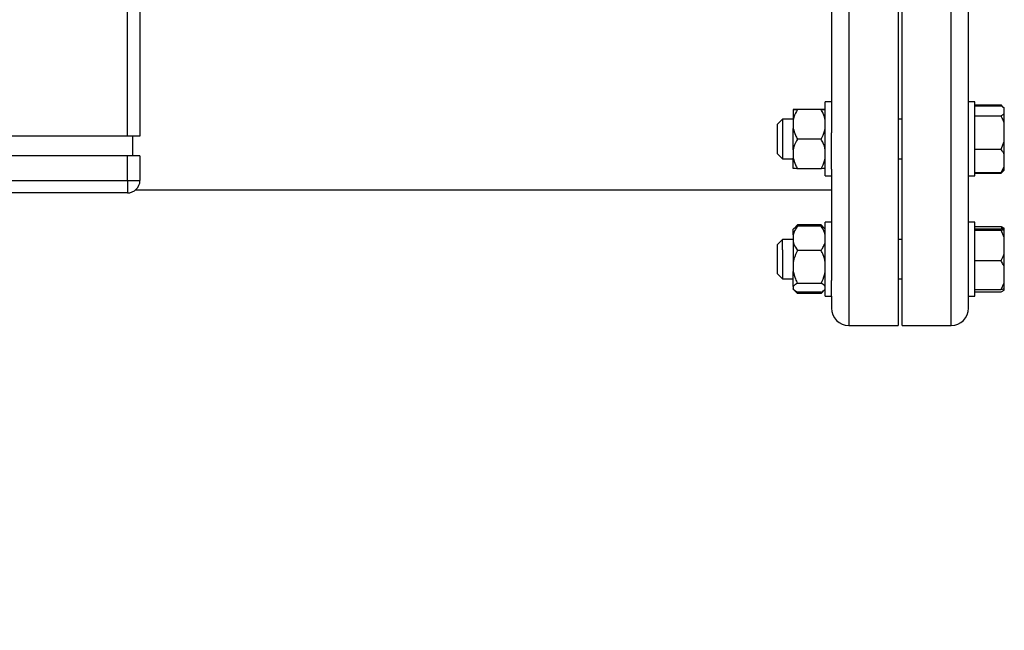
# Model space of a CAD drawing. Units: millimetres. Extents: x 4 to 416, y 4 to 293.
# Drawn here: x 223 to 236, y 197 to 206 of the extents above; entities that cross this region are included whole.
import ezdxf

# ---------------------------------------------------------------- set-up
doc = ezdxf.new("R2010")
doc.units = ezdxf.units.MM
doc.layers.add('FORMAT', color=7, linetype='Continuous')
doc.styles.add('SLDTEXTSTYLE0', font='TXT', dxfattribs={"width": 0.75})
doc.dimstyles.new('SLDDIMSTYLE2', dxfattribs={"dimtxt": 3.5, "dimasz": 3.556, "dimexe": 0, "dimexo": 0.0625, "dimgap": 0.875, "dimtad": 1, "dimdec": 0, "dimlfac": 30, "dimrnd": 1e-09, "dimzin": 12, "dimdsep": 46, "dimtxsty": 'SLDTEXTSTYLE0', "dimsah": 1, "dimcen": 0.09, "dimadec": 0, "dimazin": 3, "dimtfac": 1, "dimtdec": 0, "dimtmove": 0, "dimatfit": 0, "dimfxl": 0, "dimfrac": 2, "dimtolj": 1, "dimtzin": 12, "dimarcsym": 0})

# ---------------------------------------------------------------- blocks, each defined once
blk = doc.blocks.new('_D_9')
at = {"layer": 'FORMAT'}
for p, q in [((201.774, 218.177), (201.774, 185.706)), ((219.774, 195.428), (219.774, 185.706)), ((201.774, 186.706), (195.424, 186.706)), ((219.774, 186.706), (201.774, 186.706)), ((219.774, 186.706), (226.124, 186.706))]:
    blk.add_line(p, q, dxfattribs=at)
for points in [[(201.774, 186.706), (198.218, 187.087), (198.218, 186.325)], [(219.774, 186.706), (223.33, 186.325), (223.33, 187.087)]]:
    blk.add_solid(points, dxfattribs=at)
at = {"layer": 'FORMAT', "insert": (207.947, 191.218), "char_height": 3.5, "attachment_point": 1, "style": 'SLDTEXTSTYLE0'}
blk.add_mtext('540', dxfattribs=at)

msp = doc.modelspace()

# ---------------------------------------------------------------- linework, layer by layer
at = {"color": 7, "linetype": 'Continuous', "lineweight": 25}
for p, q in [((224.608, 204.094), (224.608, 210.16)), ((224.774, 210.16), (224.774, 204.094)), ((235.024, 208.87), (235.024, 201.537)), ((235.078, 201.537), (235.078, 208.87)), ((234.124, 206.267), (234.124, 204.14)), ((235.978, 204.14), (235.978, 206.267)), ((234.124, 204.556), (234.041, 204.556)), ((234.041, 203.591), (234.041, 204.556)), ((236.061, 204.556), (235.978, 204.556)), ((236.061, 203.556), (236.061, 204.556)), ((236.061, 204.517), (236.418, 204.517)), ((236.061, 204.506), (236.418, 204.506)), ((236.442, 204.489), (236.418, 204.517)), ((236.418, 204.517), (236.428, 204.507)), ((236.461, 204.474), (236.418, 204.506)), ((236.461, 204.474), (236.461, 204.475)), ((236.461, 204.401), (236.461, 204.474)), ((233.608, 204.456), (233.608, 204.311)), ((233.608, 204.456), (233.608, 204.456)), ((233.984, 204.456), (233.664, 204.456)), ((233.984, 204.455), (233.664, 204.455)), ((236.061, 204.369), (236.418, 204.369)), ((236.461, 204.264), (236.461, 204.401)), ((233.461, 204.322), (233.394, 204.256)), ((233.394, 204.247), (233.394, 204.256)), ((233.394, 203.856), (233.394, 204.247)), ((233.608, 204.322), (233.461, 204.322)), ((233.461, 204.322), (233.461, 204.31)), ((233.461, 204.31), (233.461, 203.789)), ((233.608, 204.311), (233.608, 204.199)), ((235.078, 204.322), (235.024, 204.322)), ((236.461, 204.023), (236.461, 204.264)), ((224.608, 204.094), (214.941, 204.094)), ((224.774, 204.094), (224.608, 204.094)), ((224.674, 204.094), (224.674, 203.827)), ((233.608, 203.911), (233.608, 204.199)), ((234.124, 203.648), (234.124, 204.14)), ((235.978, 203.648), (235.978, 204.14)), ((233.984, 204.055), (233.664, 204.055)), ((236.418, 203.918), (236.461, 204.023)), ((236.461, 203.845), (236.461, 204.023)), ((224.608, 203.827), (214.941, 203.827)), ((224.608, 203.494), (224.608, 203.827)), ((224.774, 203.827), (224.608, 203.827)), ((224.774, 203.827), (224.774, 203.494)), ((233.394, 203.856), (233.461, 203.789)), ((233.608, 203.911), (233.608, 203.799)), ((236.061, 203.918), (236.418, 203.918)), ((236.461, 203.678), (236.461, 203.845)), ((233.461, 203.789), (233.608, 203.789)), ((233.608, 203.656), (233.608, 203.799)), ((235.024, 203.789), (235.078, 203.789)), ((236.418, 203.605), (236.461, 203.678)), ((236.461, 203.637), (236.461, 203.678)), ((233.984, 203.655), (233.664, 203.655)), ((234.041, 203.556), (234.041, 203.591)), ((234.041, 203.556), (234.124, 203.556)), ((234.124, 203.648), (234.124, 202.143)), ((235.978, 202.143), (235.978, 203.648)), ((235.978, 203.556), (236.061, 203.556)), ((236.061, 203.605), (236.418, 203.605)), ((236.061, 203.594), (236.418, 203.594)), ((236.461, 203.637), (236.418, 203.605)), ((236.418, 203.594), (236.428, 203.604)), ((236.428, 203.604), (236.461, 203.637)), ((236.461, 203.637), (236.461, 203.637)), ((214.941, 203.494), (224.608, 203.494)), ((224.608, 203.494), (224.608, 203.327)), ((224.608, 203.494), (224.774, 203.494)), ((224.608, 203.327), (214.941, 203.327)), ((224.72, 203.37), (234.124, 203.37)), ((233.664, 202.894), (233.618, 202.847)), ((233.664, 202.894), (233.642, 202.865)), ((233.984, 202.894), (233.664, 202.894)), ((233.984, 202.878), (233.664, 202.878)), ((234.032, 202.846), (233.984, 202.894)), ((234.124, 202.932), (234.041, 202.932)), ((234.041, 201.932), (234.041, 202.932)), ((236.061, 202.932), (235.978, 202.932)), ((236.061, 202.891), (236.061, 202.932)), ((236.061, 201.932), (236.061, 202.891)), ((236.061, 202.873), (236.418, 202.873)), ((236.438, 202.839), (236.418, 202.873)), ((236.418, 202.873), (236.461, 202.849)), ((233.618, 202.847), (233.608, 202.837)), ((233.608, 202.76), (233.608, 202.837)), ((233.608, 202.76), (233.608, 202.668)), ((234.041, 202.837), (234.032, 202.846)), ((236.061, 202.841), (236.418, 202.841)), ((236.061, 202.823), (236.418, 202.823)), ((236.418, 202.823), (236.461, 202.827)), ((236.461, 202.727), (236.418, 202.823)), ((236.461, 202.837), (236.461, 202.849)), ((236.461, 202.827), (236.461, 202.837)), ((236.461, 202.727), (236.461, 202.827)), ((233.461, 202.699), (233.394, 202.632)), ((233.394, 202.525), (233.394, 202.632)), ((233.608, 202.699), (233.461, 202.699)), ((233.461, 202.556), (233.461, 202.699)), ((233.608, 202.668), (233.608, 202.39)), ((235.078, 202.699), (235.024, 202.699)), ((236.461, 202.509), (236.461, 202.727)), ((233.394, 202.232), (233.394, 202.525)), ((233.461, 202.556), (233.461, 202.165)), ((233.984, 202.551), (233.664, 202.551)), ((236.461, 202.322), (236.461, 202.509)), ((233.608, 202.39), (233.608, 202.265)), ((236.061, 202.414), (236.418, 202.414)), ((233.394, 202.232), (233.461, 202.165)), ((233.608, 202.062), (233.608, 202.265)), ((236.461, 202.114), (236.461, 202.322)), ((233.461, 202.165), (233.608, 202.165)), ((233.984, 202.105), (233.664, 202.105)), ((234.124, 201.932), (234.124, 202.143)), ((235.024, 202.165), (235.078, 202.165)), ((235.978, 201.932), (235.978, 202.143)), ((236.418, 202.023), (236.461, 202.114)), ((236.461, 202.027), (236.461, 202.114)), ((233.608, 202.062), (233.608, 202.029)), ((233.608, 202.027), (233.608, 202.029)), ((233.608, 202.027), (233.618, 202.017)), ((233.626, 202.008), (233.664, 201.97)), ((233.984, 201.986), (233.664, 201.986)), ((233.984, 201.97), (233.664, 201.97)), ((233.984, 201.97), (234.032, 202.018)), ((233.984, 201.97), (234.01, 202.003)), ((234.032, 202.018), (234.041, 202.027)), ((236.061, 202.023), (236.418, 202.023)), ((236.061, 201.991), (236.418, 201.991)), ((236.418, 201.991), (236.461, 202.015)), ((236.461, 202.015), (236.461, 202.027)), ((234.041, 201.932), (234.124, 201.932)), ((234.124, 201.932), (234.124, 201.77)), ((235.978, 201.932), (236.061, 201.932)), ((235.978, 201.77), (235.978, 201.932)), ((234.358, 201.537), (235.024, 201.537)), ((235.078, 201.537), (235.744, 201.537))]:
    msp.add_line(p, q, dxfattribs=at)
at = {"color": 8, "linetype": 'Continuous', "lineweight": 25}
for p, q in [((234.358, 208.87), (234.358, 201.537)), ((235.744, 201.537), (235.744, 208.87))]:
    msp.add_line(p, q, dxfattribs=at)
at = {"color": 7, "linetype": 'Continuous', "lineweight": 25}
for centre, radius, start, end in [((224.608, 203.494), 0.167, 269.9991, 0.0009), ((234.358, 201.77), 0.233, 180.0001, 269.9996), ((235.744, 201.77), 0.233, 270.0004, 359.9999)]:
    msp.add_arc(centre, radius, start, end, dxfattribs=at)
for points, knots in [([(233.608, 204.456), (233.611, 204.456), (233.63, 204.455), (233.649, 204.455), (233.664, 204.455)], [0, 0, 0, 0, 0.170599, 1, 1, 1, 1]), ([(233.664, 204.456), (233.661, 204.456), (233.648, 204.456), (233.63, 204.456), (233.614, 204.456), (233.608, 204.456)], [0, 0, 0, 0, 0.174586, 0.672808, 1, 1, 1, 1]), ([(233.664, 204.455), (233.646, 204.421), (233.622, 204.375), (233.611, 204.324), (233.608, 204.311)], [0, 0, 0, 0, 0.738171, 1, 1, 1, 1]), ([(233.984, 204.455), (233.988, 204.455), (234, 204.455), (234.019, 204.455), (234.035, 204.456), (234.041, 204.456)], [0, 0, 0, 0, 0.1745864, 0.6728248, 1, 1, 1, 1]), ([(234.041, 204.456), (234.038, 204.456), (234.019, 204.456), (234, 204.456), (233.984, 204.456)], [0, 0, 0, 0, 0.170599, 1, 1, 1, 1]), ([(234.041, 204.311), (234.033, 204.342), (234.02, 204.392), (233.994, 204.438), (233.984, 204.455)], [0, 0, 0, 0, 0.6096, 1, 1, 1, 1]), ([(236.418, 204.369), (236.421, 204.371), (236.437, 204.38), (236.451, 204.392), (236.461, 204.401)], [0, 0, 0, 0, 0.22711, 1, 1, 1, 1]), ([(236.461, 204.264), (236.456, 204.279), (236.444, 204.315), (236.428, 204.349), (236.418, 204.369)], [0, 0, 0, 0, 0.421057, 1, 1, 1, 1]), ([(233.608, 204.199), (233.616, 204.168), (233.629, 204.118), (233.655, 204.072), (233.664, 204.055)], [0, 0, 0, 0, 0.609602, 1, 1, 1, 1]), ([(233.984, 204.055), (234.003, 204.089), (234.027, 204.135), (234.038, 204.186), (234.041, 204.199)], [0, 0, 0, 0, 0.738173, 1, 1, 1, 1]), ([(233.664, 204.055), (233.646, 204.021), (233.622, 203.975), (233.611, 203.924), (233.608, 203.911)], [0, 0, 0, 0, 0.738226, 1, 1, 1, 1]), ([(234.041, 203.911), (234.033, 203.942), (234.02, 203.992), (233.994, 204.037), (233.984, 204.055)], [0, 0, 0, 0, 0.609531, 1, 1, 1, 1]), ([(236.461, 203.845), (236.456, 203.856), (236.444, 203.882), (236.427, 203.905), (236.418, 203.918)], [0, 0, 0, 0, 0.413909, 1, 1, 1, 1]), ([(233.608, 203.799), (233.616, 203.768), (233.629, 203.718), (233.655, 203.673), (233.664, 203.655)], [0, 0, 0, 0, 0.609538, 1, 1, 1, 1]), ([(233.984, 203.655), (234.003, 203.689), (234.027, 203.735), (234.038, 203.786), (234.041, 203.799)], [0, 0, 0, 0, 0.738231, 1, 1, 1, 1]), ([(233.664, 203.655), (233.661, 203.655), (233.648, 203.655), (233.63, 203.655), (233.614, 203.656), (233.608, 203.656)], [0, 0, 0, 0, 0.1745866, 0.6728082, 1, 1, 1, 1]), ([(234.041, 203.656), (234.038, 203.656), (234.019, 203.655), (234, 203.655), (233.984, 203.655)], [0, 0, 0, 0, 0.170599, 1, 1, 1, 1]), ([(233.664, 202.878), (233.661, 202.873), (233.647, 202.853), (233.624, 202.815), (233.613, 202.778), (233.608, 202.76)], [0, 0, 0, 0, 0.133741, 0.570989, 1, 1, 1, 1]), ([(233.619, 202.846), (233.625, 202.852), (233.638, 202.865), (233.655, 202.873), (233.664, 202.878)], [0, 0, 0, 0, 0.425092, 1, 1, 1, 1]), ([(234.015, 202.858), (234.014, 202.86), (234.007, 202.873), (233.995, 202.884), (233.984, 202.894)], [0, 0, 0, 0, 0.117656, 1, 1, 1, 1]), ([(234.041, 202.76), (234.038, 202.771), (234.027, 202.813), (234.002, 202.85), (233.984, 202.878)], [0, 0, 0, 0, 0.255628, 1, 1, 1, 1]), ([(233.984, 202.878), (234.002, 202.87), (234.02, 202.861), (234.032, 202.846), (234.032, 202.846)], [0, 0, 0, 0, 0.976654, 1, 1, 1, 1]), ([(236.461, 202.837), (236.456, 202.837), (236.441, 202.839), (236.427, 202.84), (236.418, 202.841)], [0, 0, 0, 0, 0.367595, 1, 1, 1, 1]), ([(233.608, 202.668), (233.611, 202.658), (233.622, 202.615), (233.646, 202.578), (233.664, 202.551)], [0, 0, 0, 0, 0.255628, 1, 1, 1, 1]), ([(233.984, 202.551), (233.988, 202.556), (234.002, 202.576), (234.025, 202.614), (234.036, 202.65), (234.041, 202.668)], [0, 0, 0, 0, 0.133729, 0.570992, 1, 1, 1, 1]), ([(233.664, 202.551), (233.646, 202.513), (233.622, 202.461), (233.611, 202.405), (233.608, 202.39)], [0, 0, 0, 0, 0.736063, 1, 1, 1, 1]), ([(234.041, 202.39), (234.033, 202.424), (234.02, 202.48), (233.994, 202.531), (233.984, 202.551)], [0, 0, 0, 0, 0.612349, 1, 1, 1, 1]), ([(236.418, 202.414), (236.421, 202.42), (236.438, 202.45), (236.451, 202.483), (236.461, 202.509)], [0, 0, 0, 0, 0.207999, 1, 1, 1, 1]), ([(236.461, 202.322), (236.456, 202.336), (236.444, 202.367), (236.427, 202.396), (236.418, 202.414)], [0, 0, 0, 0, 0.418628, 1, 1, 1, 1]), ([(233.608, 202.265), (233.616, 202.231), (233.629, 202.176), (233.655, 202.125), (233.664, 202.105)], [0, 0, 0, 0, 0.612351, 1, 1, 1, 1]), ([(233.984, 202.105), (234.003, 202.143), (234.027, 202.195), (234.038, 202.251), (234.041, 202.265)], [0, 0, 0, 0, 0.736054, 1, 1, 1, 1]), ([(233.664, 202.105), (233.647, 202.096), (233.626, 202.085), (233.611, 202.066), (233.608, 202.062)], [0, 0, 0, 0, 0.787156, 1, 1, 1, 1]), ([(234.041, 202.062), (234.032, 202.072), (234.015, 202.089), (233.994, 202.1), (233.984, 202.105)], [0, 0, 0, 0, 0.5515676, 1, 1, 1, 1]), ([(233.608, 202.029), (233.617, 202.019), (233.634, 202.002), (233.655, 201.991), (233.664, 201.986)], [0, 0, 0, 0, 0.551578, 1, 1, 1, 1]), ([(233.636, 202.003), (233.636, 202.003), (233.643, 201.99), (233.654, 201.98), (233.664, 201.97)], [0, 0, 0, 0, 0.052553, 1, 1, 1, 1]), ([(233.984, 201.986), (234.002, 201.995), (234.02, 202.003), (234.032, 202.018), (234.032, 202.018)], [0, 0, 0, 0, 0.976654, 1, 1, 1, 1]), ([(236.461, 202.027), (236.456, 202.027), (236.441, 202.025), (236.427, 202.024), (236.418, 202.023)], [0, 0, 0, 0, 0.367595, 1, 1, 1, 1])]:
    msp.add_open_spline(points, degree=3, knots=knots, dxfattribs=at)

# ---------------------------------------------------------------- dimensions: what is measured, and where the dimension line sits
at = {"layer": 'FORMAT'}
dim = msp.add_linear_dim(base=(201.774, 186.706), p1=(219.774, 196.428), p2=(201.774, 219.177), dimstyle='SLDDIMSTYLE2', dxfattribs=at)
dim.commit()
dim.dimension.update_dxf_attribs({"geometry": '_D_9', "text_midpoint": (211.826, 186.706), "dimtype": 160})

doc.saveas('drawing.dxf')
